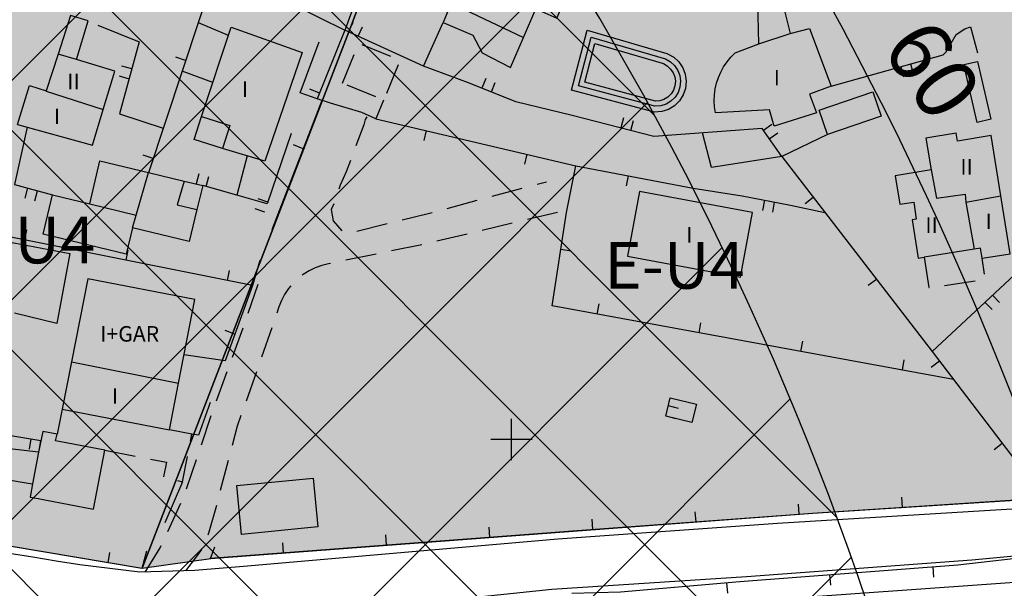
# Model space of a CAD drawing. Units: metres. Extents: x 366464 to 367830, y 4308229 to 4309405.
# Drawn here: x 367586 to 367681, y 4308605 to 4308660 of the extents above; entities that cross this region are included whole.
import ezdxf
from ezdxf.enums import TextEntityAlignment as Align

# ---------------------------------------------------------------- set-up
doc = ezdxf.new("R2010")
doc.units = ezdxf.units.M
doc.linetypes.add('0', pattern=[0])
doc.layers.add('Car_NNSS2012', color=7, linetype='Continuous')
doc.layers.add('TRAMAS URBANISTICAS', color=7, linetype='Continuous')
doc.layers.add('E-U4', color=7, linetype='Continuous', lineweight=25, true_color=0xffff66)
doc.layers.add('SERV AERONAUTICA', color=5, linetype='Continuous', lineweight=25)
doc.styles.add('ARIAL', font='arial.ttf')
doc.styles.add('StyleArial', font='arial.ttf')
doc.styles.add('Stylebigfont', font='bigfont.shx')

# ---------------------------------------------------------------- blocks, each defined once
blk = doc.blocks.new('CARTO')
at = {"layer": 'Car_NNSS2012'}
blk.add_lwpolyline([(1224.495, 372.858), (1174.148, 369.257), (1141.933, 367.174), (1130.448, 365.439), (1123.807, 366.558)], dxfattribs=at)
at = {"layer": 'Car_NNSS2012', "linetype": '0'}
for points in [[(1160.528, 452.053, 0), (1156.988, 444.023, 0), (1150.278, 425.703, 0), (1147.528, 418.923, 0), (1145.898, 419.513, 0), (1147.728, 424.443, 0)], [(1162.598, 448.793, 0), (1159.438, 441.383, 0), (1157.738, 437.393, 0), (1156.588, 434.683, 0), (1162.258, 432.253, 0), (1162.108, 431.903, 0), (1160.498, 428.163, 0), (1159.698, 426.293, 0), (1162.598, 425.063, 0), (1163.488, 423.383, 0), (1166.218, 421.943, 0), (1167.478, 424.853, 0), (1168.678, 427.623, 0), (1170.718, 426.733, 0), (1172.128, 429.963, 0)], [(1120.868, 439.863, 0), (1137.788, 431.723, 0), (1150.218, 425.553, 0)], [(1218.458, 379.493, 0), (1210.468, 379.013, 0), (1192.038, 377.863, 0), (1170.798, 376.343, 0), (1140.788, 373.763, 0), (1135.698, 373.333, 0), (1130.368, 373.163, 0), (1124.588, 373.863, 0), (1122.298, 374.233, 0), (1120.018, 374.603, 0), (1117.738, 374.963, 0)], [(1140.078, 436.663, 0), (1137.728, 431.443, 0), (1131.218, 411.783, 0)], [(1160.498, 428.163, 0), (1167.478, 424.853, 0)], [(1123.688, 426.963, 0), (1122.468, 423.223, 0)], [(1125.788, 414.453, 0), (1126.828, 417.883, 0), (1127.968, 421.593, 0), (1124.268, 422.713, 0), (1125.398, 426.453, 0), (1123.688, 426.963, 0)], [(1126.328, 426.043, 0), (1130.318, 424.433, 0), (1128.408, 417.463, 0), (1132.638, 416.083, 0)], [(1136.018, 426.293, 0), (1138.938, 425.063, 0)], [(1150.988, 426.313, 0), (1150.568, 425.403, 0)], [(1151.478, 424.983, 0), (1151.898, 425.893, 0)], [(1157.808, 422.083, 0), (1159.698, 426.293, 0)], [(1197.218, 420.143, 0), (1208.078, 423.163, 0), (1208.358, 423.463, 0), (1209.318, 425.133, 0), (1210.158, 425.673, 0), (1210.698, 425.893, 0), (1211.388, 423.373, 0)], [(1196.888, 415.463, 0), (1192.448, 413.353, 0), (1190.558, 416.043, 0), (1180.088, 415.293, 0), (1172.198, 417.313, 0), (1166.728, 418.643, 0), (1162.158, 420.473, 0), (1157.808, 422.083, 0), (1150.218, 425.563, 0)], [(1190.228, 424.223, 0), (1193.258, 425.233, 0)], [(1151.848, 424.183, 0), (1154.628, 423.053, 0)], [(1122.468, 423.223, 0), (1121.318, 419.693, 0)], [(1124.268, 422.713, 0), (1122.468, 423.223, 0)], [(1134.808, 422.633, 0), (1133.868, 422.953, 0)], [(1149.978, 420.423, 0), (1151.118, 423.203, 0)], [(1129.608, 421.833, 0), (1128.638, 422.093, 0)], [(1155.358, 422.203, 0), (1154.218, 419.433, 0)], [(1203.958, 422.023, 0), (1204.228, 421.053, 0)], [(1205.198, 421.323, 0), (1204.928, 422.283, 0)], [(1128.378, 421.133, 0), (1129.338, 420.863, 0)], [(1137.438, 420.503, 0), (1134.458, 421.593, 0)], [(1163.828, 420.883, 0), (1163.458, 419.953, 0)], [(1118.538, 416.443, 0), (1119.718, 420.203, 0), (1121.318, 419.693, 0)], [(1153.208, 419.103, 0), (1150.428, 420.243, 0)], [(1164.388, 419.583, 0), (1164.758, 420.513, 0)], [(1121.318, 419.693, 0), (1121.318, 419.673, 0), (1126.828, 417.883, 0)], [(1147.758, 419.483, 0), (1146.828, 419.853, 0)], [(1147.988, 418.763, 0), (1143.138, 406.243, 0)], [(1148.828, 418.503, 0), (1147.528, 418.923, 0)], [(1151.838, 417.613, 0), (1148.828, 418.503, 0)], [(1153.958, 418.793, 0), (1153.208, 417.003, 0), (1151.838, 417.613, 0)], [(1136.358, 417.213, 0), (1139.088, 416.333, 0), (1138.378, 414.133, 0)], [(1152.318, 417.173, 0), (1152.158, 416.923, 0), (1152.038, 416.413, 0), (1151.278, 414.373, 0)], [(1177.138, 417.083, 0), (1176.888, 416.113, 0)], [(1119.478, 416.183, 0), (1118.248, 410.643, 0), (1121.928, 409.653, 0)], [(1118.538, 416.443, 0), (1125.788, 414.453, 0)], [(1153.208, 417.003, 0), (1172.548, 412.453, 0), (1183.888, 410.293, 0)], [(1177.858, 415.863, 0), (1178.108, 416.833, 0)], [(1191.498, 416.453, 0), (1190.678, 415.873, 0)], [(1145.028, 415.563, 0), (1142.708, 408.763, 0), (1139.748, 409.613, 0)], [(1158.078, 415.853, 0), (1157.848, 414.883, 0)], [(1192.448, 413.353, 0), (1185.648, 412.273, 0), (1184.778, 415.623, 0)], [(1191.248, 415.063, 0), (1192.068, 415.633, 0)], [(1214.548, 403.933, 0), (1213.638, 409.543, 0), (1212.708, 415.363, 0), (1209.438, 414.833, 0), (1209.308, 415.613, 0), (1206.398, 415.123, 0), (1206.908, 412.053, 0), (1203.438, 411.473, 0), (1203.888, 408.723, 0), (1205.218, 408.933, 0), (1205.468, 407.293, 0), (1205.078, 407.233, 0), (1205.648, 403.523, 0), (1206.238, 403.613, 0)], [(1146.178, 414.103, 0), (1145.248, 414.463, 0)], [(1131.668, 413.143, 0), (1130.718, 413.463, 0)], [(1140.758, 413.413, 0), (1139.748, 409.613, 0), (1136.458, 410.533, 0)], [(1192.448, 413.353, 0), (1206.988, 394.503, 0), (1217.478, 380.763, 0), (1217.508, 380.273, 0), (1195.418, 378.853, 0), (1173.538, 377.233, 0), (1137.208, 374.483, 0), (1137.618, 375.633, 0)], [(1167.808, 413.563, 0), (1167.578, 412.593, 0)], [(1150.738, 412.973, 0), (1150.318, 411.873, 0), (1149.758, 410.573, 0), (1149.638, 410.183, 0)], [(1171.648, 407.943, 0), (1172.548, 412.453, 0)], [(1129.678, 406.443, 0), (1130.028, 407.663, 0), (1131.208, 411.793, 0)], [(1136.098, 411.673, 0), (1135.828, 410.713, 0)], [(1136.798, 410.443, 0), (1137.058, 411.403, 0)], [(1177.588, 411.493, 0), (1177.398, 410.513, 0)], [(1206.908, 412.053, 0), (1207.418, 409.303, 0), (1210.208, 409.703, 0), (1210.268, 408.933, 0)], [(1134.658, 410.963, 0), (1133.998, 408.673, 0), (1135.888, 408.213, 0)], [(1168.798, 410.673, 0), (1169.708, 410.913, 0)], [(1119.528, 410.303, 0), (1119.268, 409.333, 0)], [(1120.238, 409.073, 0), (1120.498, 410.043, 0)], [(1164.458, 409.503, 0), (1167.358, 410.283, 0)], [(1183.888, 410.293, 0), (1188.628, 409.543, 0), (1193.308, 408.643, 0), (1196.628, 407.923, 0)], [(1210.268, 408.933, 0), (1213.638, 409.543, 0)], [(1125.538, 408.783, 0), (1130.028, 407.663, 0)], [(1142.768, 408.933, 0), (1141.818, 409.263, 0)], [(1149.128, 408.773, 0), (1148.898, 408.213, 0), (1149.068, 407.143, 0), (1149.928, 406.153, 0)], [(1160.108, 408.333, 0), (1163.008, 409.113, 0)], [(1190.788, 409.123, 0), (1190.598, 408.143, 0)], [(1191.578, 407.953, 0), (1191.768, 408.943, 0)], [(1195.498, 409.393, 0), (1194.708, 408.783, 0)], [(1210.268, 408.933, 0), (1211.068, 404.383, 0)], [(1141.498, 408.313, 0), (1142.448, 407.993, 0)], [(1155.748, 407.213, 0), (1158.258, 407.833, 0), (1158.658, 407.943, 0)], [(1170.778, 407.943, 0), (1167.858, 407.243, 0)], [(1209.048, 391.793, 0), (1170.238, 398.913, 0), (1171.648, 407.943, 0)], [(1141.998, 403.293, 0), (1141.288, 400.873, 0), (1111.918, 406.753, 0), (1105.488, 404.533, 0)], [(1151.378, 406.143, 0), (1154.298, 406.863, 0)], [(1166.398, 406.893, 0), (1163.488, 406.193, 0)], [(1119.248, 405.283, 0), (1119.448, 406.263, 0)], [(1162.028, 405.843, 0), (1159.108, 405.153, 0)], [(1116.718, 398.493, 0), (1117.518, 405.123, 0), (1123.598, 403.963, 0), (1122.368, 397.203, 0), (1118.258, 398.193, 0)], [(1157.648, 404.823, 0), (1154.708, 404.213, 0)], [(1129.048, 403.323, 0), (1129.248, 404.303, 0)], [(1153.238, 403.913, 0), (1150.298, 403.313, 0)], [(1171.098, 404.393, 0), (1172.078, 404.233, 0)], [(1211.678, 404.483, 0), (1206.238, 403.613, 0)], [(1206.988, 394.503, 0), (1217.278, 404.083, 0)], [(1211.828, 403.523, 0), (1211.678, 404.483, 0)], [(1211.828, 403.523, 0), (1214.548, 403.933, 0)], [(1148.828, 403.013, 0), (1148.628, 402.973, 0), (1147.978, 402.813, 0), (1147.348, 402.583, 0), (1146.758, 402.293, 0), (1146.188, 401.943, 0), (1146.088, 401.863, 0)], [(1206.238, 403.613, 0), (1206.678, 400.673, 0), (1206.708, 400.673, 0)], [(1212.058, 401.983, 0), (1211.828, 403.523, 0)], [(1138.858, 401.363, 0), (1139.058, 402.343, 0)], [(1133.248, 386.923, 0), (1134.118, 391.443, 0), (1135.698, 399.533, 0), (1125.348, 401.533, 0), (1123.768, 393.503, 0), (1122.868, 388.923, 0)], [(1141.288, 400.873, 0), (1138.638, 393.603, 0), (1134.648, 394.173, 0)], [(1140.848, 398.203, 0), (1141.828, 400.993, 0)], [(1201.608, 401.473, 0), (1200.818, 400.863, 0)], [(1208.188, 400.893, 0), (1211.158, 401.333, 0)], [(1144.988, 400.843, 0), (1144.758, 400.573, 0), (1144.378, 400.023, 0), (1144.068, 399.443, 0), (1143.808, 398.823, 0), (1143.638, 398.203, 0)], [(1213.528, 399.223, 0), (1212.848, 399.953, 0)], [(1174.618, 398.113, 0), (1174.798, 399.093, 0)], [(1212.108, 399.273, 0), (1212.788, 398.543, 0)], [(1184.458, 396.303, 0), (1184.638, 397.283, 0)], [(1139.578, 396.173, 0), (1138.638, 396.513, 0)], [(1139.348, 393.963, 0), (1139.738, 395.023, 0), (1140.358, 396.783, 0)], [(1143.138, 396.783, 0), (1142.148, 393.963, 0)], [(1194.298, 394.503, 0), (1194.478, 395.483, 0)], [(1123.768, 393.503, 0), (1134.118, 391.443, 0)], [(1204.128, 392.693, 0), (1204.308, 393.683, 0)], [(1207.708, 393.553, 0), (1206.918, 392.943, 0)], [(1137.788, 389.743, 0), (1138.828, 392.553, 0)], [(1141.648, 392.543, 0), (1140.648, 389.713, 0)], [(1131.018, 375.183, 0), (1130.558, 373.533, 0), (1117.738, 375.693, 0), (1099.988, 378.533, 0), (1083.538, 381.193, 0), (1069.188, 383.333, 0), (1068.818, 383.483, 0), (1068.488, 383.713, 0), (1068.208, 384.003, 0), (1067.988, 384.333, 0), (1067.848, 384.703, 0), (1067.778, 385.103, 0), (1067.788, 385.503, 0), (1067.868, 385.893, 0), (1068.028, 386.253, 0), (1068.258, 386.583, 0), (1068.548, 386.873, 0), (1072.978, 390.963, 0)], [(1137.168, 389.573, 0), (1136.058, 386.413, 0), (1135.408, 386.503, 0)], [(1101.098, 386.303, 0), (1101.268, 386.263, 0), (1101.448, 386.253, 0), (1101.628, 386.273, 0), (1101.808, 386.323, 0), (1101.968, 386.393, 0), (1102.118, 386.493, 0), (1102.258, 386.613, 0), (1102.368, 386.753, 0), (1102.468, 386.903, 0), (1102.528, 387.073, 0), (1102.588, 387.253, 0), (1102.718, 388.903, 0), (1120.808, 385.883, 0)], [(1122.868, 388.923, 0), (1122.398, 386.503, 0)], [(1122.868, 388.923, 0), (1133.248, 386.923, 0)], [(1182.458, 389.003, 0), (1181.488, 389.243, 0)], [(1136.328, 385.483, 0), (1137.288, 388.323, 0)], [(1140.148, 388.303, 0), (1139.788, 387.283, 0), (1139.298, 385.423, 0)], [(1166.317, 384, 0), (1166.317, 388, 0)], [(1181.248, 388.273, 0), (1182.218, 388.033, 0)], [(1122.398, 386.503, 0), (1120.988, 386.773, 0), (1120.588, 384.763, 0)], [(1135.278, 385.843, 0), (1135.408, 386.503, 0), (1133.248, 386.923, 0)], [(1120.588, 384.763, 0), (1116.978, 385.183, 0), (1113.898, 385.643, 0), (1113.488, 383.433, 0), (1116.238, 382.933, 0), (1116.118, 382.343, 0), (1119.378, 381.813, 0), (1120.008, 381.713, 0)], [(1119.838, 386.043, 0), (1119.668, 385.063, 0)], [(1120.658, 384.893, 0), (1120.818, 385.883, 0)], [(1126.988, 384.953, 0), (1122.218, 385.853, 0), (1122.398, 386.503, 0)], [(1168.317, 386, 0), (1164.317, 386, 0)], [(1120.008, 381.713, 0), (1119.768, 380.433, 0), (1120.558, 380.273, 0), (1121.208, 380.153, 0), (1125.888, 379.253, 0), (1126.988, 384.953, 0)], [(1120.588, 384.763, 0), (1120.008, 381.713, 0)], [(1126.988, 384.953, 0), (1129.928, 384.383, 0)], [(1213.778, 385.603, 0), (1212.988, 385.003, 0)], [(1131.408, 384.093, 0), (1132.948, 383.793, 0), (1132.668, 382.393, 0)], [(1134.008, 382.013, 0), (1134.498, 381.913, 0), (1134.988, 384.363, 0)], [(1134.898, 381.223, 0), (1135.858, 384.063, 0)], [(1138.918, 383.973, 0), (1138.158, 381.073, 0)], [(1134.498, 381.913, 0), (1132.788, 377.943, 0)], [(1204.118, 379.413, 0), (1204.058, 380.413, 0)], [(1133.078, 377.103, 0), (1134.338, 379.833, 0)], [(1137.778, 379.623, 0), (1137.068, 377.023, 0), (1136.958, 376.733, 0)], [(1184.168, 378.023, 0), (1184.098, 379.013, 0)], [(1194.138, 378.763, 0), (1194.068, 379.753, 0)], [(1174.198, 377.283, 0), (1174.118, 378.283, 0)], [(1164.228, 376.523, 0), (1164.148, 377.523, 0)], [(1154.248, 375.773, 0), (1154.178, 376.773, 0)], [(1123.362, 370, 0), (1124.178, 369.933, 0), (1128.958, 369.773, 0), (1148.608, 369.283, 0), (1170.218, 371.523, 0), (1189.038, 372.753, 0), (1210.838, 374.353, 0), (1221.468, 375.373, 0), (1221.618, 375.253, 0)], [(1130.908, 373.173, 0), (1132.348, 375.513, 0), (1132.458, 375.743, 0)], [(1136.358, 375.373, 0), (1135.828, 374.663, 0), (1134.798, 373.303, 0)], [(1144.278, 375.023, 0), (1144.208, 376.013, 0)], [(1172.158, 371.153, 0), (1176.868, 371.273, 0), (1188.408, 372.253, 0), (1209.488, 373.873, 0), (1221.618, 375.253, 0), (1224.638, 370.863, 0), (1232.368, 360.543, 0)], [(1127.318, 374.083, 0), (1127.478, 375.063, 0)], [(1207.058, 373.683, 0), (1207.138, 372.693, 0)], [(1197.088, 372.923, 0), (1197.168, 371.923, 0)], [(1187.118, 372.143, 0), (1187.208, 371.143, 0)]]:
    blk.add_polyline3d(points, dxfattribs=at)
for points in [[(1193.258, 425.233, 0), (1195.128, 425.713, 0), (1197.218, 420.143, 0), (1195.148, 419.363, 0), (1195.818, 417.553, 0), (1191.738, 416.273, 0), (1191.268, 417.873, 0), (1186.038, 417.583, 0), (1185.948, 418.153, 0), (1185.918, 418.723, 0), (1185.938, 419.303, 0), (1186.018, 419.873, 0), (1186.148, 420.433, 0), (1186.328, 420.983, 0), (1186.558, 421.513, 0), (1186.838, 422.023, 0), (1187.168, 422.493, 0), (1187.538, 422.933, 0), (1187.948, 423.353, 0), (1190.228, 424.223, 0), (1190.158, 428.293, 0), (1192.478, 428.473, 0)], [(1146.078, 423.413, 0), (1142.458, 412.903, 0), (1138.378, 414.133, 0), (1135.628, 414.993, 0), (1136.358, 417.213, 0), (1139.198, 425.833, 0)], [(1172.118, 419.773, 0), (1173.648, 425.563, 0), (1181.358, 423.303, 0), (1181.478, 423.253, 0), (1182.008, 422.943, 0), (1182.508, 422.493, 0), (1182.878, 421.923, 0), (1183.128, 421.293, 0), (1183.218, 420.613, 0), (1183.148, 419.933, 0), (1182.918, 419.303, 0), (1182.568, 418.723, 0), (1182.068, 418.253, 0), (1181.488, 417.893, 0), (1180.848, 417.693, 0), (1180.138, 417.643, 0)], [(1172.798, 420.173, 0), (1174.038, 424.883, 0), (1181.208, 422.783, 0), (1181.688, 422.503, 0), (1182.088, 422.133, 0), (1182.398, 421.673, 0), (1182.598, 421.163, 0), (1182.668, 420.613, 0), (1182.608, 420.063, 0), (1182.428, 419.543, 0), (1182.138, 419.073, 0), (1181.738, 418.693, 0), (1181.268, 418.403, 0), (1180.748, 418.243, 0), (1180.198, 418.203, 0)], [(1173.408, 420.523, 0), (1174.388, 424.263, 0), (1181.008, 422.323, 0), (1181.388, 422.103, 0), (1181.708, 421.803, 0), (1181.948, 421.443, 0), (1182.108, 421.043, 0), (1182.168, 420.613, 0), (1182.118, 420.173, 0), (1181.978, 419.763, 0), (1181.748, 419.393, 0), (1181.428, 419.093, 0), (1181.058, 418.863, 0), (1180.658, 418.733, 0), (1180.248, 418.703, 0)], [(1211.398, 422.543, 0), (1212.688, 416.953, 0), (1211.348, 416.643, 0), (1210.058, 422.233, 0)], [(1202.058, 417.233, 0), (1196.888, 415.463, 0), (1196.078, 417.833, 0), (1201.248, 419.603, 0)], [(1136.458, 410.533, 0), (1135.888, 408.213, 0), (1135.148, 405.123, 0), (1129.678, 406.443, 0), (1129.068, 403.913, 0), (1121.018, 405.853, 0), (1121.928, 409.653, 0), (1125.538, 408.783, 0), (1126.528, 412.923, 0), (1131.208, 411.793, 0), (1134.658, 410.963, 0)], [(1177.538, 403.703, 0), (1188.478, 401.673, 0), (1189.638, 407.923, 0), (1178.698, 409.953, 0)], [(1181.678, 390.013, 0), (1184.198, 389.393, 0), (1183.768, 387.643, 0), (1181.248, 388.263, 0)], [(1147.588, 377.543, 0), (1140.208, 376.823, 0), (1139.748, 381.543, 0), (1147.128, 382.263, 0)]]:
    blk.add_polyline3d(points, close=True, dxfattribs=at)
at = {"layer": 'Car_NNSS2012', "style": 'ARIAL'}
for s, p in [('II', (1123.368, 419.853)), ('I', (1191.678, 420.223)), ('I', (1140.258, 419.103)), ('I', (1122.058, 416.473)), ('II', (1209.728, 411.593)), ('I', (1212.168, 406.333)), ('II', (1206.348, 405.963)), ('I', (1183.228, 405.023)), ('I+GAR', (1126.558, 395.453)), ('I', (1127.688, 389.443))]:
    blk.add_text(s, height=1.5, dxfattribs=at).set_placement(p)

msp = doc.modelspace()

# ---------------------------------------------------------------- hatches: boundary and pattern name
at = {"layer": 'E-U4', "linetype": 'Continuous', "true_color": 0xffff66}
for points in [[(367640.364, 4308717.332), (367614.054, 4308750.211), (367596.454, 4308772.331), (367596.004, 4308772.411), (367568.515, 4308760.941), (367596.365, 4308724.612), (367598.205, 4308716.152), (367573.716, 4308685.713), (367579.566, 4308683.623), (367593.496, 4308681.853), (367603.746, 4308682.843), (367611.195, 4308679.103), (367607.336, 4308670.723), (367603.546, 4308672.463), (367588.386, 4308673.243), (367574.186, 4308669.234), (367565.335, 4308666.615), (367561.196, 4308665.284), (367559.977, 4308664.614), (367559.207, 4308664.094), (367558.147, 4308663.204), (367557.487, 4308662.524), (367557.207, 4308662.194), (367557.577, 4308655.634), (367557.347, 4308655.744), (367557.467, 4308647.554), (367557.907, 4308644.474), (367558.375, 4308642.245), (367558.11, 4308639.567), (367557.02, 4308637.594), (367555.157, 4308636.424), (367552.497, 4308634.674), (367544.757, 4308628.055), (367540.497, 4308624.345), (367535.778, 4308619.965), (367535.388, 4308619.275), (367535.298, 4308618.485), (367535.368, 4308618.085), (367535.778, 4308617.335), (367536.338, 4308616.865), (367585.257, 4308609.075), (367598.077, 4308606.915), (367618.086, 4308658.784)], [(367618.086, 4308658.784), (367598.077, 4308606.915), (367604.727, 4308607.865), (367641.056, 4308610.615), (367662.936, 4308612.234), (367685.025, 4308613.654), (367684.995, 4308614.144), (367700.915, 4308615.884), (367703.275, 4308616.234), (367704.225, 4308616.364), (367706.115, 4308616.734), (367708.475, 4308617.344), (367709.815, 4308617.804), (367711.615, 4308618.504), (367713.365, 4308619.324), (367715.825, 4308620.474), (367721.264, 4308623.804), (367726.564, 4308627.434), (367732.704, 4308631.654), (367741.914, 4308638.374), (367743.894, 4308640.453), (367744.464, 4308641.223), (367745.494, 4308642.843), (367746.324, 4308644.573), (367746.954, 4308646.393), (367747.754, 4308648.123), (367748.174, 4308649.343), (367748.454, 4308650.603), (367748.584, 4308651.893), (367748.704, 4308653.273), (367749.004, 4308654.883), (367749.203, 4308656.883), (367749.233, 4308658.903), (367749.093, 4308660.913), (367748.773, 4308662.903), (367747.983, 4308665.823), (367746.383, 4308670.103), (367745.443, 4308672.713), (367745.103, 4308673.463), (367743.913, 4308675.643), (367742.953, 4308676.993), (367741.313, 4308678.853), (367740.093, 4308679.973), (367737.828, 4308679.322), (367737.322, 4308678.946), (367735.423, 4308677.083), (367733.733, 4308675.063), (367732.106, 4308673.64), (367730.234, 4308672.377), (367721.527, 4308667.632), (367716.845, 4308665.16), (367711.962, 4308663.068), (367706.926, 4308661.363), (367704.194, 4308660.563), (367700.682, 4308659.89), (367696.535, 4308659.191), (367686.831, 4308658.273), (367685.485, 4308660.143), (367671.474, 4308678.403), (367667.134, 4308683.643), (367654.064, 4308699.642), (367645.094, 4308711.282), (367640.364, 4308717.332)]]:
    msp.add_hatch(color=51, dxfattribs=at).paths.add_polyline_path(points)
at = {"layer": 'SERV AERONAUTICA', "linetype": 'Continuous'}
h = msp.add_hatch(dxfattribs=at)
h.set_pattern_fill('USER', color=202, scale=15, angle=45, style=0, double=1, pattern_type=0)
h.set_pattern_definition([(45, (367381.508, 4308683.455), (-10.6066, 10.6066), []), (135, (367381.508, 4308683.455), (-10.6066, -10.6066), [])])
edge = h.paths.add_edge_path()
edge.add_line((367257.815, 4308235.391), (367662.219, 4308235.389))
edge.add_arc((367463.417, 4308257.254), 200.001, 353.7237, 388.01784)
edge.add_line((367639.978, 4308351.204), (367639.979, 4308351.203))
edge.add_arc((367383.959, 4308507.581), 300, 328.58322, 605.135)

# ---------------------------------------------------------------- linework, layer by layer
at = {"layer": 'E-U4', "color": 51, "true_color": 0xffff66, "flags": 128}
for points in [[(367585.257, 4308609.075), (367598.077, 4308606.915), (367618.086, 4308658.784), (367618.086, 4308658.784), (367640.364, 4308717.332)], [(367685.485, 4308660.143), (367671.474, 4308678.403), (367667.134, 4308683.643), (367654.064, 4308699.642), (367645.094, 4308711.282), (367640.364, 4308717.332), (367640.364, 4308717.332), (367618.086, 4308658.784)], [(367618.086, 4308658.784), (367598.077, 4308606.915), (367604.727, 4308607.865), (367641.056, 4308610.615), (367662.936, 4308612.234), (367685.025, 4308613.654), (367684.995, 4308614.144), (367700.915, 4308615.884), (367703.275, 4308616.234), (367704.225, 4308616.364), (367706.115, 4308616.734), (367708.475, 4308617.344), (367709.815, 4308617.804), (367711.615, 4308618.504), (367713.365, 4308619.324), (367715.825, 4308620.474), (367721.264, 4308623.804), (367726.564, 4308627.434), (367732.704, 4308631.654), (367741.914, 4308638.374)]]:
    msp.add_lwpolyline(points, dxfattribs=at)
at = {"layer": 'SERV AERONAUTICA', "color": 202, "linetype": 'Continuous', "flags": 128}
msp.add_lwpolyline([(367639.978, 4308351.204), (367639.979, 4308351.203, 2.623954), (367257.815, 4308235.391, 2.623954)], format="xyb", dxfattribs=at)
at = {"layer": 'SERV AERONAUTICA', "color": 212, "linetype": 'Continuous'}
for radius, start, end in [(420, 319.60325, 220.39749), (320, 326.20195, 238.27636)]:
    msp.add_arc((367383.959, 4308507.581), radius, start, end, dxfattribs=at)
at = {"layer": 'TRAMAS URBANISTICAS'}
for points in [[(367585.257, 4308609.075), (367598.077, 4308606.915), (367598.077, 4308606.915), (367618.086, 4308658.784), (367640.364, 4308717.332)], [(367685.485, 4308660.143), (367671.474, 4308678.403), (367667.134, 4308683.643), (367654.064, 4308699.642), (367645.094, 4308711.282), (367640.364, 4308717.332), (367640.364, 4308717.332), (367618.086, 4308658.784), (367598.077, 4308606.915)], [(367598.077, 4308606.915), (367604.727, 4308607.865), (367641.056, 4308610.615), (367662.936, 4308612.234), (367685.025, 4308613.654), (367684.995, 4308614.144), (367700.915, 4308615.884), (367703.275, 4308616.234), (367704.225, 4308616.364), (367706.115, 4308616.734), (367708.475, 4308617.344), (367709.815, 4308617.804), (367711.615, 4308618.504), (367713.365, 4308619.324), (367715.825, 4308620.474), (367721.264, 4308623.804), (367726.564, 4308627.434), (367732.704, 4308631.654), (367741.914, 4308638.374)]]:
    msp.add_lwpolyline(points, dxfattribs=at)

# ---------------------------------------------------------------- block references
at = {"layer": 'Car_NNSS2012'}
msp.add_blockref('CARTO', (366467.484, 4308233.374), dxfattribs=at)

# ---------------------------------------------------------------- texts
at = {"layer": 'E-U4', "color": 7, "style": 'StyleArial'}
for p in [(367579.983, 4308636.391), (367642.784, 4308633.943)]:
    msp.add_text('E-U4', height=4.5, dxfattribs=at).set_placement(p)
at = {"layer": 'SERV AERONAUTICA', "color": 212, "linetype": 'Continuous', "style": 'Stylebigfont'}
msp.add_text('60', height=6, rotation=303.74301, dxfattribs=at).set_placement((367672.029, 4308653.457), align=Align.CENTER)

doc.saveas('drawing.dxf')
